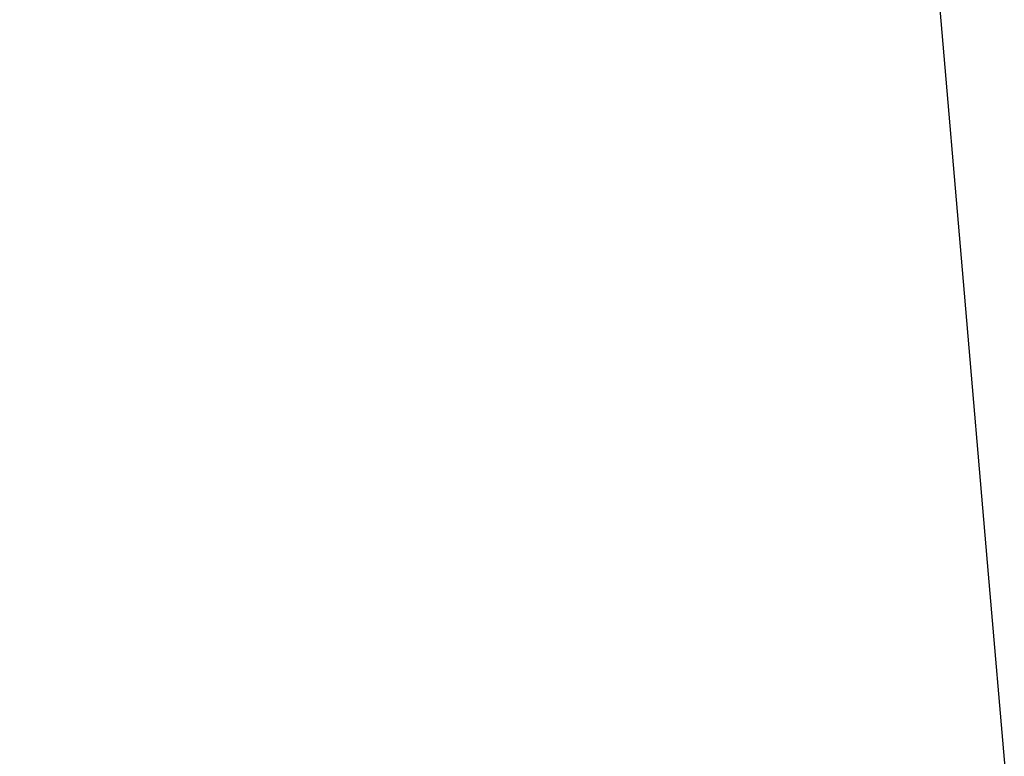
# Model space of a CAD drawing. Units: millimetres. Extents: x -438 to 438, y 0 to 983.
# Drawn here: x -297 to -284, y 964 to 973 of the extents above; entities that cross this region are included whole.
import ezdxf

# ---------------------------------------------------------------- set-up
doc = ezdxf.new("R2010")
doc.units = ezdxf.units.MM
doc.header["$MEASUREMENT"] = 0
doc.layers.add('IGES LEVEL 10000', color=7, linetype='Continuous')

msp = doc.modelspace()

# ---------------------------------------------------------------- linework, layer by layer
at = {"layer": 'IGES LEVEL 10000'}
for points in [[(-321.443, 978.536, 148.151), (-311.901, 884.516, 142.16), (-302.359, 790.496, 136.168), (-292.817, 696.476, 130.176)], [(-315.078, 978.535, -151.88), (-305.869, 884.513, -145.504), (-296.66, 790.49, -139.128), (-287.45, 696.467, -132.752)], [(-309.66, 978.536, 154.9), (-300.289, 884.518, 148.343), (-290.918, 790.5, 141.786), (-281.547, 696.482, 135.229)], [(-303.034, 978.537, -158.251), (-294.041, 884.518, -151.301), (-285.048, 790.499, -144.35), (-276.055, 696.479, -137.4)], [(-285.377, 977.651, 202.346), (-257.599, 653.29, 186.721), (-229.821, 328.929, 171.096), (-202.044, 4.568, 155.47)], [(-358.543, 977.462, -164.706), (-321.592, 653.118, -149.214), (-284.64, 328.773, -133.722), (-247.689, 4.429, -118.231)], [(-329.531, 977.539, 184.085), (-295.812, 653.186, 168.126), (-262.094, 328.834, 152.167), (-228.376, 4.481, 136.208)], [(-318.986, 977.558, -189.54), (-287.189, 653.205, -173.036), (-255.393, 328.852, -156.532), (-223.596, 4.499, -140.028)], [(-415.484, 977.335, -94.733), (-371.735, 653, -84.918), (-327.985, 328.665, -75.103), (-284.236, 4.33, -65.288)], [(-398.341, 977.373, 122.97), (-356.198, 653.036, 111.223), (-314.055, 328.698, 99.475), (-271.911, 4.361, 87.728)], [(-390.943, 977.389, -132.638), (-350.044, 653.049, -119.511), (-309.145, 328.709, -106.384), (-268.246, 4.37, -93.257)], [(-367.019, 977.446, 157.598), (-328.693, 653.102, 142.945), (-290.368, 328.757, 128.292), (-252.043, 4.412, 113.639)], [(-434.367, 977.296, 39.043), (-388.319, 652.963, 35.351), (-342.27, 328.63, 31.658), (-296.221, 4.298, 27.966)], [(-432.356, 977.303, -48.5), (-386.494, 652.97, -44.035), (-340.632, 328.637, -39.571), (-294.77, 4.304, -35.106)], [(-419.609, 977.322, 86.066), (-375.377, 652.989, 76.989), (-331.146, 328.655, 67.911), (-286.914, 4.322, 58.834)]]:
    msp.add_open_spline(points, degree=3, dxfattribs=at)

doc.saveas('drawing.dxf')
